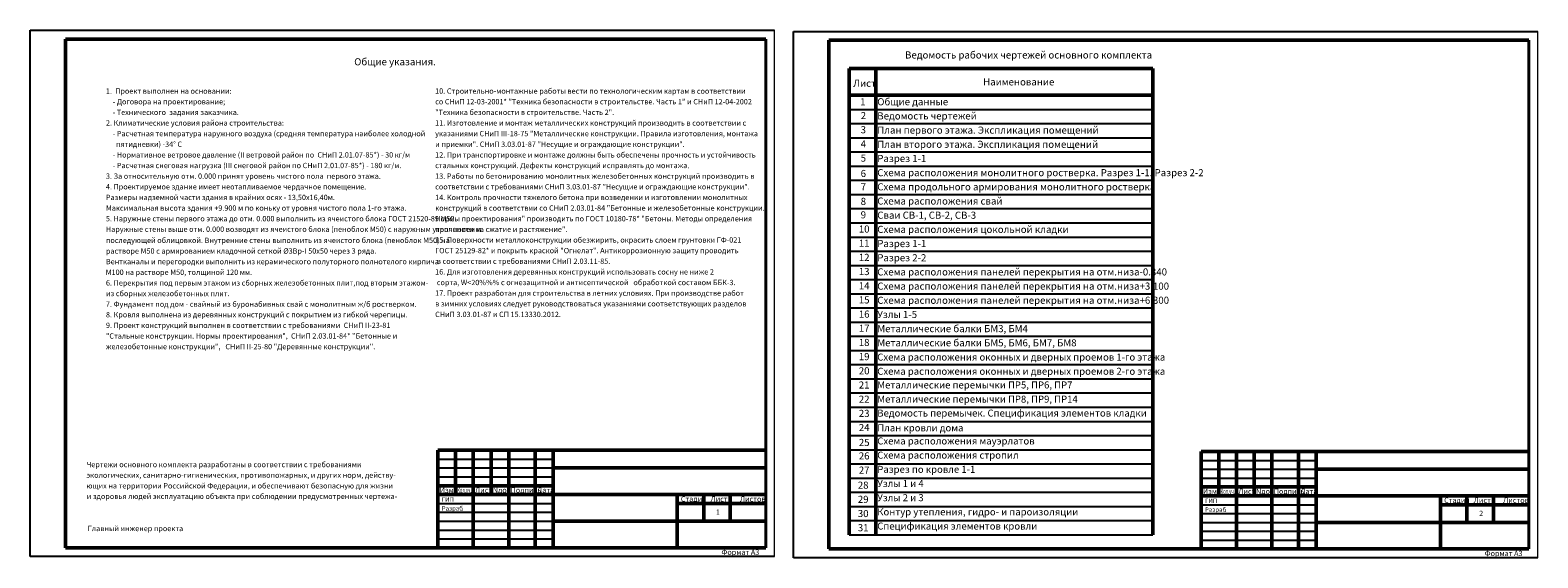
# Model space of a CAD drawing. Units: millimetres. Extents: x -845 to 12802, y -17952 to -8802.
# Drawn here: x -845 to 6, y -9100 to -8802 of the extents above; entities that cross this region are included whole.
import ezdxf
from ezdxf.enums import TextEntityAlignment as Align

# ---------------------------------------------------------------- set-up
doc = ezdxf.new("R2010")
doc.units = ezdxf.units.MM
doc.linetypes.add('осевая', pattern=[50.8, 31.75, -6.35, 6.35, -6.35])
doc.layers.add('Оси', color=7, linetype='осевая')
for name, color, linetype, lineweight in [('Основн40', 30, 'Continuous', 40), ('Основная 0.25мм', 7, 'Continuous', 25), ('Разм15', 4, 'Continuous', 15), ('Рамка', 7, 'Continuous', 50), ('текст', 7, 'Continuous', 25), ('Текст в рамке', 7, 'Continuous', 15)]:
    doc.layers.add(name, color=color, linetype=linetype, lineweight=lineweight)
doc.styles.add('GOST 2.304', font='mipgost.ttf')

msp = doc.modelspace()

# ---------------------------------------------------------------- linework, layer by layer
at = {"color": 0}
for p, q in [((-382.6426, -8846.8815), (-211.4089, -8846.8815)), ((-382.6426, -8854.8815), (-211.4089, -8854.8815)), ((-382.6426, -8862.8815), (-211.4089, -8862.8815)), ((-382.6426, -8870.8815), (-211.4089, -8870.8815)), ((-382.6426, -8878.8815), (-211.4089, -8878.8815)), ((-382.6426, -8886.8815), (-211.4089, -8886.8815)), ((-382.6426, -8894.8815), (-211.4089, -8894.8815)), ((-382.6426, -8902.8815), (-211.4089, -8902.8815)), ((-382.6426, -8910.8815), (-211.4089, -8910.8815)), ((-382.6426, -8918.8815), (-211.4089, -8918.8815)), ((-382.6426, -8926.8815), (-211.4089, -8926.8815)), ((-382.6426, -8934.8815), (-211.4089, -8934.8815)), ((-382.6426, -8942.8815), (-211.4089, -8942.8815)), ((-382.6426, -8950.8815), (-211.4089, -8950.8815)), ((-382.6426, -8958.8815), (-211.4089, -8958.8815)), ((-382.6426, -8966.8815), (-211.4089, -8966.8815)), ((-382.6426, -8974.8815), (-211.4089, -8974.8815)), ((-382.6426, -8982.8815), (-211.4089, -8982.8815)), ((-382.6426, -8990.8815), (-211.4089, -8990.8815)), ((-382.6426, -8998.8815), (-211.4089, -8998.8815)), ((-382.6426, -9006.8815), (-211.4089, -9006.8815)), ((-382.6426, -9014.8815), (-211.4089, -9014.8815)), ((-382.6426, -9022.8815), (-211.4089, -9022.8815)), ((-382.6426, -9030.8815), (-211.4089, -9030.8815)), ((-382.6426, -9038.8815), (-211.4089, -9038.8815)), ((-614.7606, -9044.1881), (-549.7606, -9044.1881)), ((-614.7606, -9049.1881), (-549.7606, -9049.1881)), ((-382.6426, -9046.8815), (-211.4089, -9046.8815)), ((-184.1745, -9044.8815), (-119.1745, -9044.8815)), ((-184.1745, -9049.8815), (-119.1745, -9049.8815)), ((-614.7606, -9054.1881), (-549.7606, -9054.1881)), ((-382.6426, -9054.8815), (-211.4089, -9054.8815)), ((-184.1745, -9054.8815), (-119.1745, -9054.8815)), ((-382.6426, -9062.8815), (-211.4089, -9062.8815)), ((-614.7606, -9069.1881), (-549.7606, -9069.1881)), ((-614.7606, -9074.1881), (-549.7606, -9074.1881)), ((-382.6426, -9070.8815), (-211.4089, -9070.8815)), ((-184.1745, -9069.8815), (-119.1745, -9069.8815)), ((-184.1745, -9074.8815), (-119.1745, -9074.8815)), ((-614.7606, -9079.1881), (-549.7606, -9079.1881)), ((-614.7606, -9084.1881), (-549.7606, -9084.1881)), ((-382.6426, -9078.8815), (-211.4089, -9078.8815)), ((-184.1745, -9079.8815), (-119.1745, -9079.8815)), ((-614.7606, -9089.1881), (-549.7606, -9089.1881)), ((-382.6426, -9086.8815), (-211.4089, -9086.8815)), ((-184.1745, -9084.8815), (-119.1745, -9084.8815)), ((-184.1745, -9089.8815), (-119.1745, -9089.8815)), ((-382.6426, -9094.8815), (-211.4089, -9094.8815))]:
    msp.add_line(p, q, dxfattribs=at)
at = {"layer": 'Основн40', "color": 0}
for p, q in [((-429.7606, -9094.1881), (-429.7606, -8807.1881)), ((0.8255, -9094.8815), (0.8255, -8807.8815))]:
    msp.add_line(p, q, dxfattribs=at)
at = {"layer": 'Основная 0.25мм', "color": 0}
for p, q in [((-844.7606, -9099.1881), (-844.7606, -8802.1881)), ((-844.7606, -8802.1881), (-424.7606, -8802.1881)), ((-414.1745, -9099.8815), (-414.1745, -8802.8815)), ((-414.1745, -8802.8815), (5.8255, -8802.8815)), ((-424.7606, -9099.1881), (-844.7606, -9099.1881)), ((5.8255, -9099.8815), (-414.1745, -9099.8815))]:
    msp.add_line(p, q, dxfattribs=at)
at = {"layer": 'Разм15', "color": 0}
for p, q in [((-424.7606, -9099.1881), (-424.7606, -8802.1881)), ((5.8255, -9099.8815), (5.8255, -8802.8815))]:
    msp.add_line(p, q, dxfattribs=at)
at = {"layer": 'Рамка', "color": 0}
for p, q in [((-824.7606, -9094.1881), (-824.7606, -8807.1881)), ((-824.7606, -8807.1881), (-429.7606, -8807.1881)), ((-394.1745, -9094.8815), (-394.1745, -8807.8815)), ((-394.1745, -8807.8815), (0.8255, -8807.8815)), ((-382.6426, -8823.8815), (-382.6426, -9086.8815)), ((-382.6426, -8823.8815), (-211.4089, -8823.8815)), ((-367.6426, -8823.8815), (-367.6426, -9086.8815)), ((-211.4089, -8823.8815), (-211.4089, -9086.8815)), ((-382.6426, -8838.8815), (-211.4089, -8838.8815)), ((-429.7606, -9094.1881), (-824.7606, -9094.1881)), ((0.8255, -9094.8815), (-394.1745, -9094.8815))]:
    msp.add_line(p, q, dxfattribs=at)
at = {"layer": 'Рамка', "color": 0, "lineweight": 50}
for p, q in [((-429.7606, -9039.1881), (-614.7606, -9039.1881)), ((-614.7606, -9039.1881), (-614.7606, -9094.1881)), ((-604.7606, -9039.1881), (-604.7606, -9064.1881)), ((-594.7606, -9039.1881), (-594.7606, -9094.1881)), ((-584.7606, -9039.1881), (-584.7606, -9064.1881)), ((-574.7606, -9039.1881), (-574.7606, -9094.1881)), ((-559.7606, -9039.1881), (-559.7606, -9094.1881)), ((-549.7606, -9039.1881), (-549.7606, -9094.1881)), ((0.8255, -9039.8815), (-184.1745, -9039.8815)), ((-184.1745, -9039.8815), (-184.1745, -9094.8815)), ((-174.1745, -9039.8815), (-174.1745, -9064.8815)), ((-164.1745, -9039.8815), (-164.1745, -9094.8815)), ((-154.1745, -9039.8815), (-154.1745, -9064.8815)), ((-144.1745, -9039.8815), (-144.1745, -9094.8815)), ((-129.1745, -9039.8815), (-129.1745, -9094.8815)), ((-119.1745, -9039.8815), (-119.1745, -9094.8815)), ((-429.7606, -9049.1881), (-549.7606, -9049.1881)), ((0.8255, -9049.8815), (-119.1745, -9049.8815)), ((-614.7606, -9059.1881), (-549.7606, -9059.1881)), ((-429.7606, -9064.1881), (-614.7606, -9064.1881)), ((-479.7606, -9064.1881), (-479.7606, -9094.1881)), ((-464.7606, -9064.1881), (-464.7606, -9079.1881)), ((-449.7606, -9064.1881), (-449.7606, -9079.1881)), ((-184.1745, -9059.8815), (-119.1745, -9059.8815)), ((0.8255, -9064.8815), (-184.1745, -9064.8815)), ((-49.1745, -9064.8815), (-49.1745, -9094.8815)), ((-34.1745, -9064.8815), (-34.1745, -9079.8815)), ((-19.1745, -9064.8815), (-19.1745, -9079.8815)), ((-479.7606, -9069.1881), (-429.7606, -9069.1881)), ((-49.1745, -9069.8815), (0.8255, -9069.8815)), ((-429.7606, -9079.1881), (-549.7606, -9079.1881)), ((0.8255, -9079.8815), (-119.1745, -9079.8815))]:
    msp.add_line(p, q, dxfattribs=at)

# ---------------------------------------------------------------- texts
at = {"color": 0, "style": 'GOST 2.304'}
for s, p in [('Изм.', (-613.7606, -9063.1881)), ('Лист', (-593.7606, -9063.1881)), ('Nдок.', (-583.7606, -9063.1881)), ('Подпись', (-573.7606, -9063.1881)), ('Дата', (-558.7606, -9063.1881)), ('Изм.', (-183.1745, -9063.8815)), ('Лист', (-163.1745, -9063.8815)), ('Nдок.', (-153.1745, -9063.8815)), ('Подпись', (-143.1745, -9063.8815)), ('Дата', (-128.1745, -9063.8815)), ('Формат А3', (-454.7606, -9098.1881)), ('Формат А3', (-24.1745, -9098.8815))]:
    msp.add_text(s, height=3, dxfattribs=at).set_placement(p)
at = {"color": 0, "style": 'GOST 2.304', "width": 0.782669}
for p, p2 in [((-603.7606, -9063.1881), (-595.7606, -9063.1881)), ((-173.1745, -9063.8815), (-165.1745, -9063.8815))]:
    msp.add_text('Кол.уч.', height=3, dxfattribs=at).set_placement(p, p2, align=Align.FIT)
at = {"layer": 'Оси', "color": 0, "lineweight": 15, "style": 'GOST 2.304'}
for s, p in [('ГИП', (-612.5391, -9068.2225)), ('ГИП', (-181.953, -9068.9158)), ('Разраб', (-612.5391, -9073.2225)), ('.', (-601.4141, -9073.2225)), ('Разраб', (-181.953, -9073.9158)), ('.', (-170.828, -9073.9158))]:
    msp.add_text(s, height=2.5, dxfattribs=at).set_placement(p)
at = {"layer": 'текст', "color": 0, "lineweight": 40, "style": 'GOST 2.304'}
msp.add_text('Общие указания.', height=4, dxfattribs=at).set_placement((-661.9347, -8822.0266))
at = {"layer": 'текст', "color": 0, "lineweight": 15, "style": 'GOST 2.304'}
for s, height, p in [('Ведомость рабочих чертежей основного комплекта', 4, (-351.1733, -8818.1873)), ('1.  Проект выполнен на основании: ', 3, (-802.0104, -8838.0416)), ('10. Строительно-монтажные работы вести по технологическим картам в соответствии ', 3, (-616.2634, -8838.0416)), ('Лист', 4, (-380.4125, -8834.147)), ('Наименование', 4, (-307.1258, -8833.3815)), ('- Договора на проектирование; ', 3, (-798.198, -8844.0416)), ('со СНиП 12-03-2001* "Техника безопасности в строительстве. Часть 1" и СНиП 12-04-2002', 3, (-616.2634, -8844.0416)), ('1', 4, (-376.5135, -8844.6109)), ('Общие данные', 4, (-366.8338, -8844.5815)), ('2. Климатические условия района строительства: ', 3, (-802.0104, -8856.0416)), ('- Технического  задания заказчика. ', 3, (-798.198, -8850.0416)), ('11. Изготовление и монтаж металлических конструкций производить в соответствии с ', 3, (-616.2634, -8856.0416)), ('"Техника безопасности в строительстве. Часть 2".', 3, (-616.2634, -8850.0416)), ('2', 4, (-376.2171, -8852.3737)), ('Ведомость чертежей', 4, (-366.8338, -8852.5815)), ('- Расчетная температура наружного воздуха (средняя температура наиболее холодной', 3, (-798.198, -8862.0416)), ('указаниями СНиП III-18-75 "Металлические конструкции. Правила изготовления, монтажа', 3, (-616.2634, -8862.0416)), ('3', 4, (-376.2171, -8860.3737)), ('План первого этажа. Экспликация помещений', 4, (-366.8338, -8860.5815)), ('- Нормативное ветровое давление (II ветровой район по  СНиП 2.01.07-85*) - 30 кг/м ', 3, (-798.198, -8874.0416)), ('  пятидневки) -34%%D С ', 3, (-798.198, -8868.0416)), ('12. При транспортировке и монтаже должны быть обеспечены прочность и устойчивость ', 3, (-616.2634, -8874.0416)), ('и приемки". СНиП 3.03.01-87 "Несущие и ограждающие конструкции". ', 3, (-616.2634, -8868.0416)), ('4', 4, (-376.2171, -8868.3737)), ('План второго этажа. Экспликация помещений', 4, (-366.8338, -8868.5815)), ('- Расчетная снеговая нагрузка (III снеговой район по СНиП 2.01.07-85*) - 180 кг/м. ', 3, (-798.198, -8880.0416)), ('стальных конструкций. Дефекты конструкций исправлять до монтажа.', 3, (-616.2634, -8880.0416)), ('5', 4, (-376.2171, -8876.3737)), ('Разрез 1-1', 4, (-366.8338, -8876.5815)), ('3. За относительную отм. 0.000 принят уровень чистого пола  первого этажа. ', 3, (-802.0104, -8886.0416)), ('13. Работы по бетонированию монолитных железобетонных конструкций производить в', 3, (-616.2634, -8886.0416)), ('7', 4, (-376.2171, -8892.5802)), ('6', 4, (-376.2171, -8885.0344)), ('Схема расположения монолитного ростверка. Разрез 1-1. Разрез 2-2', 4, (-366.8338, -8884.5815)), ('Схема продольного армирования монолитного ростверка', 4, (-366.8338, -8892.5815)), ('4. Проектируемое здание имеет неотапливаемое чердачное помещение.', 3, (-802.0104, -8892.0416)), ('Размеры надземной части здания в крайних осях - 13,50х16,40м.', 3, (-802.0104, -8898.0416)), ('соответствии с требованиями СНиП 3.03.01-87 "Несущие и ограждающие конструкции". ', 3, (-616.2634, -8892.0416)), ('14. Контроль прочности тяжелого бетона при возведении и изготовлении монолитных', 3, (-616.2634, -8898.0416)), ('8', 4, (-376.2171, -8900.7856)), ('Схема расположения свай', 4, (-366.8338, -8900.5815)), ('Максимальная высота здания +9.900 м по коньку от уровня чистого пола 1-го этажа.', 3, (-802.0104, -8904.0416)), ('конструкций в соответствии со СНиП 2.03.01-84 "Бетонные и железобетонные конструкции.', 3, (-616.2634, -8904.0416)), ('9', 4, (-376.2171, -8908.3737)), ('Сваи СВ-1, СВ-2, СВ-3', 4, (-366.8338, -8908.5815)), ('5. Наружные стены первого этажа до отм. 0.000 выполнить из ячеистого блока ГОСТ 21520-89 М50.', 3, (-802.0104, -8910.0416)), ('Наружные стены выше отм. 0.000 возводят из ячеистого блока (пеноблок М50) c наружным утеплением и', 3, (-802.0104, -8915.9732)), ('прочности на сжатие и растяжение". ', 3, (-616.2634, -8916.0416)), ('Нормы проектирования" производить по ГОСТ 10180-78* "Бетоны. Методы определения', 3, (-616.2634, -8910.0416)), ('10', 4, (-377.2735, -8916.3737)), ('Схема расположения цокольной кладки', 4, (-366.8338, -8916.5815)), ('последующей облицовкой. Внутренние стены выполнить из ячеистого блока (пеноблок М50) на ', 3, (-802.0104, -8922.2668)), ('15. Поверхности металлоконструкции обезжирить, окрасить слоем грунтовки ГФ-021 ', 3, (-616.2634, -8922.0416)), ('11', 4, (-377.2735, -8924.3737)), ('Разрез 1-1', 4, (-366.8338, -8924.5815)), ('растворе M50 с армированием кладочной сеткой %%C3Вр-I 50х50 через 3 ряда.', 3, (-802.0104, -8928.2668)), ('ГОСТ 25129-82* и покрыть краской "Огнелат". Антикоррозионную защиту проводить', 3, (-616.2634, -8928.0416)), (' в соответствии с требованиями СНиП 2.03.11-85.', 3, (-616.2634, -8934.0416)), ('12', 4, (-377.2735, -8932.3737)), ('Разрез 2-2', 4, (-366.8338, -8932.5815)), ('М100 на растворе М50, толщиной 120 мм.  ', 3, (-802.1403, -8940.2668)), ('Вентканалы и перегородки выполнить из керамического полуторного полнотелого кирпича', 3, (-802.0104, -8934.2668)), ('16. Для изготовления деревянных конструкций использовать сосну не ниже 2', 3, (-616.2634, -8940.0416)), ('13', 4, (-377.2735, -8940.3737)), ('Схема расположения панелей перекрытия на отм.низа-0.340', 4, (-366.8338, -8940.5815)), ('6. Перекрытия под первым этажом из сборных железобетонных плит,под вторым этажом-', 3, (-802.0104, -8946.2668)), (' сорта, W<20%%% с огнезащитной и антисептической   обработкой составом ББК-3.', 3, (-616.2634, -8946.0416)), ('14', 4, (-377.2735, -8948.3737)), ('Схема расположения панелей перекрытия на отм.низа+3.100', 4, (-366.8338, -8948.5815)), ('7. Фундамент под дом - свайный из буронабивных свай с монолитным ж/б ростверком.', 3, (-802.0104, -8958.2668)), ('из сборных железобетонных плит.', 3, (-802.0104, -8952.2668)), ('17. Проект разработан для строительства в летних условиях. При производстве работ ', 3, (-616.2634, -8952.0416)), ('в зимних условиях следует руководствоваться указаниями соответствующих разделов ', 3, (-616.2634, -8958.0416)), ('15', 4, (-377.2735, -8956.3737)), ('Схема расположения панелей перекрытия на отм.низа+6.300', 4, (-366.8338, -8956.5815)), ('8. Кровля выполнена из деревянных конструкций с покрытием из гибкой черепицы.', 3, (-802.0104, -8964.2047)), ('СНиП 3.03.01-87 и СП 15.13330.2012. ', 3, (-616.2634, -8964.0416)), ('16', 4, (-377.2735, -8964.3737)), ('Узлы 1-5', 4, (-366.8338, -8964.5815)), ('9. Проект конструкций выполнен в соответствии с требованиями  СНиП II-23-81', 3, (-802.0104, -8970.2047)), ('"Стальные конструкции. Нормы проектирования",  СНиП 2.03.01-84* "Бетонные и ', 3, (-802.0104, -8976.2047)), ('17', 4, (-377.2735, -8972.3737)), ('Металлические балки БМ3, БМ4', 4, (-366.8338, -8972.5815)), ('железобетонные конструкции",   СНиП II-25-80 "Деревянные конструкции".', 3, (-802.0104, -8982.2047)), ('18', 4, (-377.2735, -8980.3737)), ('Металлические балки БМ5, БМ6, БМ7, БМ8', 4, (-366.8338, -8980.5815)), ('19', 4, (-377.2735, -8988.3737)), ('Схема расположения оконных и дверных проемов 1-го этажа', 3.96, (-366.8419, -8988.6045)), ('20', 4, (-377.2735, -8996.3737)), ('Схема расположения оконных и дверных проемов 2-го этажа', 3.96, (-366.8419, -8996.6045)), ('21', 4, (-377.2735, -9004.3737)), ('Металлические перемычки ПР5, ПР6, ПР7', 3.96, (-366.8419, -9004.3276)), ('22', 4, (-377.2735, -9012.3737)), ('Металлические перемычки ПР8, ПР9, ПР14', 3.96, (-366.8419, -9012.3276)), ('Ведомость перемычек. Спецификация элементов кладки', 3.96, (-366.8419, -9020.1888)), ('23', 4, (-377.2735, -9020.3737)), ('24', 4, (-377.2735, -9028.3737)), ('План кровли дома', 3.96, (-366.8419, -9028.5382)), ('25', 4, (-377.2735, -9036.7794)), ('Схема расположения мауэрлатов', 3.96, (-366.8419, -9035.9273)), ('26', 4, (-377.2735, -9044.3737)), ('Схема расположения стропил', 3.96, (-366.8419, -9043.9273)), ('Чертежи основного комплекта разработаны в соответствии с требованиями', 3, (-812.9985, -9048.7412)), ('27', 4, (-377.2735, -9052.3737)), ('Разрез по кровле 1-1', 3.96, (-366.8419, -9051.9273)), ('экологических, санитарно-гигиенических, противопожарных, и других норм, действу-', 3, (-812.996, -9054.7412)), ('ющих на территории Российской Федерации, и обеспечивают безопасную для жизни', 3, (-812.996, -9060.7412)), ('28', 4, (-377.8306, -9060.8727)), ('Узлы 1 и 4', 3.96, (-366.8419, -9059.9273)), ('и здоровья людей эксплуатацию объекта при соблюдении предусмотренных чертежа-', 3, (-812.8571, -9066.6797)), ('29', 4, (-377.8306, -9068.8727)), ('Узлы 2 и 3', 3.96, (-366.8419, -9067.9273)), ('30', 4, (-377.8306, -9076.8727)), ('Контур утепления, гидро- и пароизоляции', 3.96, (-366.8419, -9075.9273)), ('Главный инженер проекта', 3, (-812.2583, -9084.8188)), ('31', 4, (-377.8306, -9084.8727)), ('Спецификация элементов кровли', 3.96, (-366.8419, -9083.9273))]:
    msp.add_text(s, height=height, dxfattribs=at).set_placement(p)
at = {"layer": 'Текст в рамке', "color": 0, "style": 'GOST 2.304'}
for s, p in [('Стадия', (-477.6494, -9068.1881)), ('Лист', (-460.9349, -9068.1881)), ('Листов', (-444.341, -9068.1881)), ('Стадия', (-47.0633, -9068.8815)), ('Лист', (-30.3489, -9068.8815)), ('Листов', (-13.7549, -9068.8815)), ('1', (-457.8707, -9075.6068)), ('2', (-27.2847, -9076.3002))]:
    msp.add_text(s, height=3, dxfattribs=at).set_placement(p)

doc.saveas('drawing.dxf')
